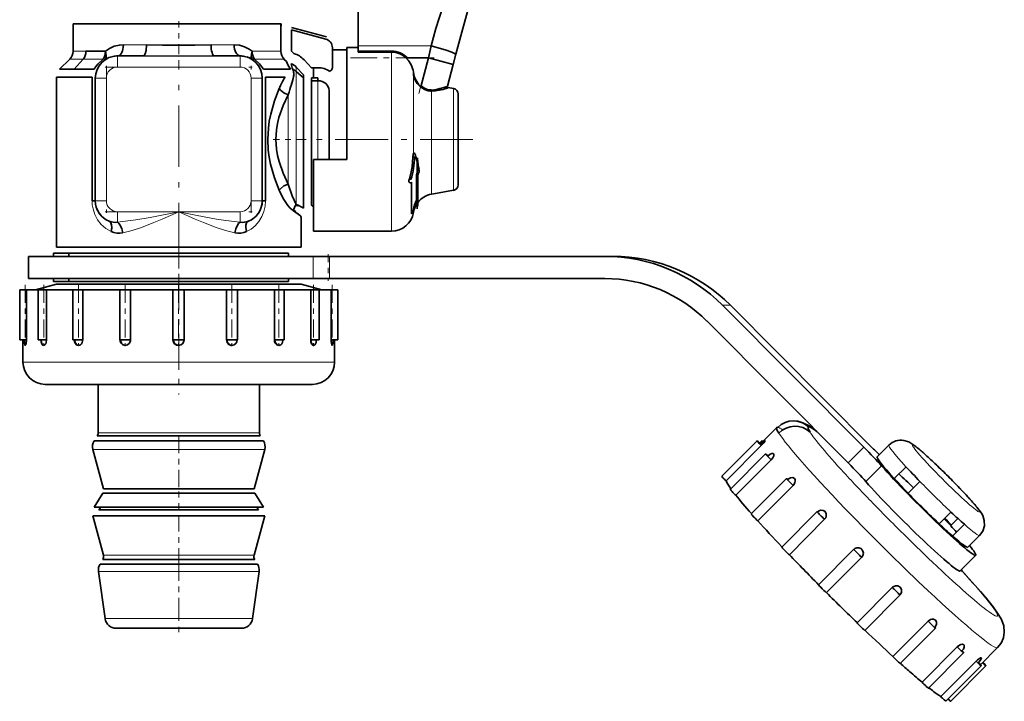
# Model space of a CAD drawing. Extents: x 0 to 420, y 0 to 297.
# Drawn here: x 278 to 295, y 189 to 201 of the extents above; entities that cross this region are included whole.
import ezdxf

# ---------------------------------------------------------------- set-up
doc = ezdxf.new("R2010")
doc.units = 0
doc.linetypes.add('DASHDOT', pattern=[18.5, 12, -3, 0.5, -3])

msp = doc.modelspace()

# ---------------------------------------------------------------- linework, layer by layer
at = {"color": 7, "lineweight": 35}
for p, q in [((283.676, 203.363), (283.676, 200.723)), ((285.435, 200.571), (286.056, 202.886)), ((285.435, 200.571), (286.056, 202.886)), ((282.123, 201.115), (278.556, 201.115)), ((278.556, 200.624), (278.556, 201.115)), ((282.295, 201.115), (278.788, 201.115)), ((282.295, 201.115), (282.123, 201.115)), ((282.29, 201.007), (282.29, 200.624)), ((282.29, 200.624), (282.29, 201.007)), ((282.481, 201.049), (283.108, 200.881)), ((283.097, 200.842), (282.483, 201.007)), ((282.483, 200.624), (282.483, 201.007)), ((279.138, 200.624), (278.788, 200.624)), ((282.525, 200.583), (282.483, 200.624)), ((283.216, 200.328), (283.216, 200.688)), ((283.216, 200.652), (283.476, 200.652)), ((283.476, 200.489), (283.476, 200.691)), ((283.476, 200.691), (283.676, 200.691)), ((283.676, 200.723), (283.676, 200.628)), ((283.676, 200.628), (283.676, 200.61)), ((283.676, 200.628), (284.276, 200.628)), ((284.276, 200.61), (283.676, 200.61)), ((283.676, 200.61), (284.276, 200.61)), ((284.991, 200.723), (284.941, 200.504)), ((278.497, 200.483), (278.314, 200.3)), ((278.577, 200.3), (278.737, 200.483)), ((279.356, 200.541), (279.816, 200.541)), ((279.816, 200.541), (279.356, 200.541)), ((279.816, 200.541), (279.826, 200.541)), ((279.826, 200.541), (279.816, 200.541)), ((281.085, 200.541), (281.096, 200.541)), ((281.085, 200.541), (281.096, 200.541)), ((281.096, 200.541), (281.556, 200.541)), ((281.556, 200.541), (281.096, 200.541)), ((281.556, 200.541), (281.554, 200.541)), ((281.68, 200.522), (281.703, 200.514)), ((281.793, 200.463), (281.792, 200.464)), ((282.346, 200.483), (282.389, 200.441)), ((282.839, 200.329), (282.706, 200.472)), ((283.476, 200.489), (283.476, 198.681)), ((284.567, 200.504), (284.941, 200.504)), ((284.941, 200.504), (284.808, 200.009)), ((284.941, 200.504), (285.385, 200.385)), ((285.385, 200.385), (285.435, 200.571)), ((285.385, 200.385), (285.435, 200.571)), ((278.314, 200.3), (278.577, 200.3)), ((278.577, 200.3), (278.937, 200.3)), ((281.975, 200.3), (282.462, 200.3)), ((282.462, 200.3), (282.451, 200.319)), ((282.509, 200.284), (282.503, 200.299)), ((282.697, 200.199), (282.564, 200.34)), ((282.564, 200.262), (282.697, 200.146)), ((282.956, 200.329), (282.839, 200.329)), ((282.876, 200.145), (282.876, 200.329)), ((285.385, 200.385), (285.281, 199.997)), ((278.898, 200.159), (278.256, 200.159)), ((278.256, 197.108), (278.256, 200.159)), ((278.898, 200.159), (278.525, 200.159)), ((278.898, 200.141), (278.898, 200.159)), ((278.898, 200.159), (278.898, 200.141)), ((278.898, 200.141), (278.898, 197.941)), ((278.898, 197.941), (278.898, 200.141)), ((278.956, 197.941), (278.956, 200.141)), ((281.956, 200.141), (281.956, 197.941)), ((282.014, 200.159), (282.014, 200.141)), ((282.366, 200.159), (282.014, 200.159)), ((282.366, 200.159), (282.014, 200.159)), ((282.014, 197.941), (282.014, 200.141)), ((282.697, 200.199), (282.697, 197.937)), ((282.697, 197.809), (282.697, 200.146)), ((282.839, 200.094), (282.839, 200.145)), ((282.956, 200.145), (282.839, 200.145)), ((282.839, 200.095), (282.956, 200.095)), ((282.839, 197.867), (282.839, 200.095)), ((282.956, 200.094), (282.956, 200.145)), ((284.671, 200.195), (284.671, 200.249)), ((283.156, 198.681), (283.156, 199.919)), ((284.808, 200.009), (284.825, 199.993)), ((285.293, 199.974), (285.297, 199.972)), ((285.393, 199.956), (285.293, 199.974)), ((285.476, 199.758), (285.476, 199.858)), ((285.476, 198.225), (285.476, 199.758)), ((282.876, 198.681), (283.476, 198.681)), ((282.876, 198.681), (282.876, 197.391)), ((284.662, 198.723), (284.694, 198.721)), ((284.703, 198.768), (284.739, 198.644)), ((284.737, 197.793), (284.737, 198.547)), ((284.761, 198.562), (284.769, 198.526)), ((284.769, 198.526), (284.764, 198.521)), ((284.769, 198.526), (284.764, 198.521)), ((284.77, 198.522), (284.765, 198.517)), ((284.771, 198.517), (284.765, 198.512)), ((284.768, 198.493), (284.767, 198.495)), ((284.768, 198.488), (284.768, 198.493)), ((284.77, 198.522), (284.769, 198.526)), ((284.771, 198.517), (284.77, 198.522)), ((284.776, 198.477), (284.776, 198.482)), ((284.625, 198.323), (284.599, 198.333)), ((284.727, 198.41), (284.727, 197.956)), ((284.731, 198.42), (284.735, 198.425)), ((284.734, 198.434), (284.737, 198.438)), ((284.735, 198.425), (284.735, 198.429)), ((284.735, 198.425), (284.737, 198.427)), ((284.737, 198.427), (284.735, 198.425)), ((284.736, 198.436), (284.738, 198.439)), ((284.736, 198.436), (284.737, 198.437)), ((284.75, 198.359), (284.75, 197.868)), ((284.776, 198.472), (284.776, 198.477)), ((284.776, 198.473), (284.776, 198.477)), ((284.637, 197.713), (284.637, 198.273)), ((284.637, 197.794), (284.637, 198.273)), ((285.066, 198.069), (284.996, 198.057)), ((285.393, 198.127), (285.066, 198.069)), ((278.898, 197.941), (278.956, 197.941)), ((278.956, 197.941), (278.898, 197.941)), ((281.956, 197.941), (282.014, 197.941)), ((282.014, 197.941), (281.956, 197.941)), ((282.856, 197.841), (282.876, 197.841)), ((284.637, 197.713), (284.637, 197.794)), ((284.664, 197.76), (284.671, 197.79)), ((284.664, 197.76), (284.671, 197.79)), ((284.678, 197.822), (284.671, 197.79)), ((284.75, 197.909), (284.75, 197.868)), ((282.518, 197.756), (282.64, 197.671)), ((282.656, 197.108), (282.656, 197.641)), ((284.663, 197.755), (284.664, 197.76)), ((281.705, 197.57), (281.706, 197.571)), ((282.876, 197.391), (284.276, 197.391)), ((278.525, 197.108), (278.256, 197.108)), ((282.656, 197.108), (278.525, 197.108)), ((277.756, 196.941), (282.871, 196.941)), ((277.756, 196.941), (277.756, 196.541)), ((282.43, 197), (278.206, 197)), ((278.206, 196.941), (278.206, 197)), ((278.481, 197), (278.481, 196.941)), ((282.43, 196.941), (282.43, 197)), ((283.166, 196.941), (282.871, 196.941)), ((283.166, 196.941), (288.113, 196.941)), ((288.113, 196.941), (288.254, 196.941)), ((277.756, 196.541), (282.871, 196.541)), ((278.206, 196.491), (278.206, 196.541)), ((278.481, 196.541), (278.481, 196.491)), ((282.43, 196.491), (282.43, 196.541)), ((283.166, 196.541), (282.871, 196.541)), ((283.166, 196.541), (288.113, 196.541)), ((278.256, 196.441), (277.883, 196.341)), ((278.206, 196.491), (278.481, 196.491)), ((282.387, 196.441), (278.256, 196.441)), ((278.481, 196.491), (282.43, 196.491)), ((282.656, 196.441), (278.525, 196.441)), ((282.656, 196.441), (283.029, 196.341)), ((277.717, 196.341), (277.598, 196.341)), ((277.598, 196.341), (277.598, 195.441)), ((277.718, 196.341), (277.599, 196.341)), ((277.683, 196.341), (277.656, 196.341)), ((277.682, 196.341), (277.657, 196.341)), ((277.846, 196.341), (277.717, 196.341)), ((277.717, 196.341), (277.717, 195.441)), ((277.804, 196.341), (277.718, 196.341)), ((277.883, 196.341), (277.804, 196.341)), ((277.98, 196.341), (277.846, 196.341)), ((278.08, 196.341), (277.929, 196.341)), ((277.929, 196.341), (277.929, 195.441)), ((278.351, 196.341), (278.08, 196.341)), ((278.08, 195.441), (278.08, 196.341)), ((278.577, 196.341), (278.351, 196.341)), ((278.73, 196.341), (278.553, 196.341)), ((278.553, 196.341), (278.553, 195.441)), ((279.11, 196.341), (278.73, 196.341)), ((278.73, 195.441), (278.73, 196.341)), ((279.401, 196.341), (279.11, 196.341)), ((279.589, 196.341), (279.394, 196.341)), ((279.394, 196.341), (279.394, 195.441)), ((280.03, 196.341), (279.589, 196.341)), ((279.589, 195.441), (279.589, 196.341)), ((280.351, 196.341), (280.03, 196.341)), ((280.551, 196.341), (280.351, 196.341)), ((280.351, 196.341), (280.351, 195.441)), ((281.003, 196.341), (280.551, 196.341)), ((280.551, 196.341), (280.551, 195.441)), ((281.315, 196.341), (281.003, 196.341)), ((281.315, 196.341), (281.315, 195.441)), ((281.509, 196.341), (281.315, 196.341)), ((281.909, 196.341), (281.503, 196.341)), ((281.509, 196.341), (281.509, 195.441)), ((282.174, 196.341), (281.909, 196.341)), ((282.174, 196.341), (282.174, 195.441)), ((282.352, 196.341), (282.174, 196.341)), ((282.64, 196.341), (282.328, 196.341)), ((282.352, 196.341), (282.352, 195.441)), ((282.827, 196.341), (282.64, 196.341)), ((282.827, 196.341), (282.827, 195.441)), ((282.979, 196.341), (282.827, 196.341)), ((283.107, 196.341), (282.927, 196.341)), ((282.979, 196.341), (282.979, 195.441)), ((283.065, 196.341), (283.029, 196.341)), ((283.195, 196.341), (283.065, 196.341)), ((283.193, 196.341), (283.107, 196.341)), ((283.193, 196.341), (283.193, 195.441)), ((283.313, 196.341), (283.193, 196.341)), ((283.314, 196.341), (283.195, 196.341)), ((283.256, 196.341), (283.228, 196.341)), ((283.255, 196.341), (283.23, 196.341)), ((283.313, 196.341), (283.313, 195.441)), ((283.314, 196.341), (283.314, 195.441)), ((290.226, 196.063), (292.764, 193.515)), ((292.904, 193.515), (290.367, 196.063)), ((292.482, 193.232), (289.944, 195.78)), ((277.598, 195.441), (277.717, 195.441)), ((277.656, 195.441), (277.656, 195.041)), ((277.929, 195.441), (278.08, 195.441)), ((278.553, 195.441), (278.73, 195.441)), ((279.394, 195.441), (279.589, 195.441)), ((280.351, 195.441), (280.551, 195.441)), ((281.315, 195.441), (281.509, 195.441)), ((282.174, 195.441), (282.352, 195.441)), ((282.827, 195.441), (282.979, 195.441)), ((283.193, 195.441), (283.313, 195.441)), ((283.256, 195.441), (283.256, 195.041)), ((283.313, 195.441), (283.314, 195.441)), ((278.056, 194.641), (278.056, 194.641)), ((278.056, 194.641), (278.219, 194.641)), ((278.219, 194.641), (278.652, 194.641)), ((279.302, 194.641), (278.652, 194.641)), ((279.006, 193.77), (279.006, 194.641)), ((279.302, 194.641), (280.091, 194.641)), ((280.091, 194.641), (280.925, 194.641)), ((280.925, 194.641), (281.701, 194.641)), ((282.328, 194.641), (281.701, 194.641)), ((281.906, 193.77), (281.906, 194.641)), ((282.729, 194.641), (282.328, 194.641)), ((282.856, 194.641), (282.729, 194.641)), ((279.17, 193.717), (278.991, 193.717)), ((281.921, 193.717), (279.17, 193.717)), ((290.909, 193.575), (291.2, 193.867)), ((278.936, 193.63), (281.789, 193.63)), ((279.122, 193.63), (281.975, 193.63)), ((290.213, 192.992), (290.847, 193.628)), ((290.288, 192.908), (290.922, 193.544)), ((290.894, 193.59), (290.932, 193.628)), ((290.915, 193.569), (290.906, 193.56)), ((293.003, 193.339), (293.215, 193.551)), ((279.102, 192.764), (278.913, 193.472)), ((281.809, 192.764), (281.999, 193.472)), ((290.367, 192.757), (291, 193.393)), ((291.045, 193.357), (291.037, 193.349)), ((290.466, 192.65), (291.1, 193.286)), ((293.522, 193.162), (293.31, 192.95)), ((290.741, 192.315), (291.375, 192.951)), ((290.861, 192.189), (291.495, 192.826)), ((291.399, 192.934), (291.393, 192.928)), ((293.771, 192.899), (293.56, 192.687)), ((279.091, 192.685), (278.936, 192.439)), ((281.654, 192.685), (279.091, 192.685)), ((279.268, 192.764), (279.102, 192.764)), ((281.821, 192.685), (279.258, 192.685)), ((281.809, 192.764), (279.268, 192.764)), ((281.821, 192.685), (281.975, 192.439)), ((278.936, 192.439), (279.122, 192.439)), ((279.054, 192.439), (279.021, 192.386)), ((279.021, 192.386), (279.197, 192.386)), ((279.122, 192.439), (281.975, 192.439)), ((279.197, 192.386), (281.891, 192.386)), ((281.857, 192.439), (281.891, 192.386)), ((291.292, 191.719), (291.926, 192.356)), ((291.93, 192.347), (291.934, 192.351)), ((294.329, 192.349), (294.118, 192.137)), ((281.81, 192.281), (278.913, 192.281)), ((279.102, 191.572), (278.913, 192.281)), ((281.999, 192.281), (279.102, 192.281)), ((281.809, 191.572), (281.999, 192.281)), ((292.06, 192.218), (291.426, 191.582)), ((294.454, 192.233), (294.326, 192.104)), ((294.571, 192.129), (294.359, 191.917)), ((294.633, 191.716), (294.844, 191.928)), ((291.951, 191.042), (292.585, 191.679)), ((279.041, 191.414), (281.697, 191.414)), ((279.258, 191.494), (279.091, 191.494)), ((279.214, 191.414), (281.871, 191.414)), ((281.821, 191.494), (279.258, 191.494)), ((292.093, 190.901), (292.727, 191.537)), ((294.775, 191.574), (294.493, 191.292)), ((279.132, 190.434), (279.013, 191.281)), ((281.78, 190.434), (281.899, 191.281)), ((294.538, 191.279), (294.51, 191.309)), ((293.276, 190.998), (292.642, 190.361)), ((292.782, 190.224), (293.416, 190.86)), ((293.412, 190.862), (293.414, 190.865)), ((293.921, 190.39), (293.287, 189.754)), ((279.33, 190.261), (279.468, 190.261)), ((279.468, 190.261), (281.582, 190.261)), ((293.418, 189.628), (294.052, 190.265)), ((294.035, 190.277), (294.04, 190.282)), ((294.443, 189.93), (293.81, 189.293)), ((293.924, 189.186), (294.558, 189.823)), ((294.522, 189.852), (294.529, 189.859)), ((294.86, 189.606), (295.168, 189.915)), ((294.78, 189.672), (294.146, 189.035)), ((294.813, 189.639), (294.822, 189.647)), ((294.239, 188.951), (294.873, 189.588)), ((294.324, 188.951), (294.958, 189.588))]:
    msp.add_line(p, q, dxfattribs=at)
at = {"color": 7, "linetype": 'DASHDOT', "lineweight": 13, "ltscale": 0.014711}
msp.add_line((280.456, 200.575), (280.456, 201.164), dxfattribs=at)
at = {"color": 7, "lineweight": 13}
for p, q in [((278.788, 200.624), (278.556, 200.624)), ((279.877, 200.741), (279.461, 200.741)), ((281.451, 200.741), (281.035, 200.741)), ((282.29, 200.624), (281.773, 200.624)), ((283.676, 200.723), (284.991, 200.723)), ((284.276, 200.489), (284.276, 200.61)), ((278.497, 200.483), (278.737, 200.483)), ((278.737, 200.483), (279.098, 200.483)), ((279.356, 200.541), (279.356, 200.341)), ((281.556, 200.341), (281.556, 200.541)), ((281.814, 200.483), (282.346, 200.483)), ((284.276, 197.391), (284.276, 200.489)), ((279.356, 200.341), (281.556, 200.341)), ((282.564, 200.34), (282.564, 200.262)), ((282.564, 200.262), (282.564, 197.875)), ((279.156, 200.141), (278.956, 200.141)), ((279.156, 197.941), (279.156, 200.141)), ((281.956, 200.141), (281.756, 200.141)), ((281.756, 200.141), (281.756, 197.941)), ((282.956, 198.681), (282.956, 200.095)), ((284.671, 200.195), (284.671, 200.249)), ((284.671, 198.786), (284.671, 200.195)), ((284.996, 199.91), (284.996, 198.057)), ((285.393, 199.844), (285.393, 199.956)), ((282.423, 198.24), (282.423, 199.843)), ((285.393, 199.369), (285.393, 199.844)), ((285.393, 198.127), (285.393, 199.369)), ((284.772, 198.469), (284.772, 198.464)), ((278.956, 197.941), (279.156, 197.941)), ((281.756, 197.941), (281.956, 197.941)), ((284.671, 197.727), (284.671, 197.79)), ((280.456, 197.741), (279.356, 197.741)), ((279.356, 197.741), (279.356, 197.553)), ((281.556, 197.741), (280.456, 197.741)), ((281.556, 197.553), (281.556, 197.741)), ((282.871, 196.541), (282.871, 196.941)), ((283.166, 196.541), (283.166, 196.941)), ((290.367, 196.063), (290.226, 196.063)), ((277.656, 195.041), (277.657, 195.041)), ((277.657, 195.041), (277.846, 195.041)), ((277.846, 195.041), (278.351, 195.041)), ((278.351, 195.041), (279.11, 195.041)), ((279.11, 195.041), (280.03, 195.041)), ((280.03, 195.041), (281.003, 195.041)), ((281.003, 195.041), (281.909, 195.041)), ((281.909, 195.041), (282.64, 195.041)), ((282.64, 195.041), (283.107, 195.041)), ((283.107, 195.041), (283.256, 195.041)), ((279.183, 193.77), (279.006, 193.77)), ((281.906, 193.77), (279.183, 193.77)), ((279.102, 193.472), (278.913, 193.472)), ((281.999, 193.472), (279.102, 193.472)), ((292.482, 193.232), (292.764, 193.515)), ((292.801, 192.895), (293.083, 193.178)), ((279.268, 191.572), (279.102, 191.572)), ((281.809, 191.572), (279.268, 191.572)), ((279.189, 191.281), (279.013, 191.281)), ((281.899, 191.281), (279.189, 191.281)), ((294.526, 191.291), (294.509, 191.308)), ((279.132, 190.434), (279.294, 190.434)), ((279.294, 190.434), (281.78, 190.434))]:
    msp.add_line(p, q, dxfattribs=at)
at = {"color": 7, "linetype": 'DASHDOT', "lineweight": 13, "ltscale": 0.021113}
msp.add_line((284.77, 199.868), (284.989, 200.683), dxfattribs=at)
at = {"color": 7, "linetype": 'DASHDOT', "lineweight": 13, "ltscale": 0.091518}
msp.add_line((280.456, 196.803), (280.456, 200.464), dxfattribs=at)
at = {"color": 7, "linetype": 'DASHDOT', "lineweight": 13, "ltscale": 0.039442}
msp.add_line((283.544, 200.504), (285.122, 200.504), dxfattribs=at)
at = {"color": 7, "linetype": 'DASHDOT', "lineweight": 13, "ltscale": 0.066}
for p, q in [((279.136, 200.341), (281.776, 200.341)), ((281.756, 197.721), (281.756, 200.361)), ((279.136, 197.741), (281.776, 197.741))]:
    msp.add_line(p, q, dxfattribs=at)
at = {"color": 7, "linetype": 'DASHDOT', "lineweight": 13, "ltscale": 0.066003}
msp.add_line((279.156, 200.361), (279.156, 197.721), dxfattribs=at)
at = {"color": 7, "linetype": 'DASHDOT', "lineweight": 13, "ltscale": 0.014969}
msp.add_line((282.747, 199.041), (282.149, 199.041), dxfattribs=at)
at = {"color": 7, "linetype": 'DASHDOT', "lineweight": 13, "ltscale": 0.079115}
msp.add_line((285.74, 199.041), (282.575, 199.041), dxfattribs=at)
at = {"color": 7, "linetype": 'DASHDOT', "lineweight": 13, "ltscale": 0.015257}
msp.add_line((280.456, 196.441), (280.456, 197.051), dxfattribs=at)
at = {"color": 7, "linetype": 'DASHDOT', "lineweight": 13, "ltscale": 0.012003}
msp.add_line((283.139, 196.981), (283.139, 196.501), dxfattribs=at)
at = {"color": 7, "linetype": 'DASHDOT', "lineweight": 13, "ltscale": 0.054}
msp.add_line((280.456, 196.621), (280.456, 194.461), dxfattribs=at)
at = {"color": 7, "linetype": 'DASHDOT', "lineweight": 13, "ltscale": 0.027003}
for p, q in [((277.698, 196.431), (277.698, 195.351)), ((278.029, 196.431), (278.029, 195.351)), ((278.653, 196.431), (278.653, 195.351)), ((279.494, 196.431), (279.494, 195.351)), ((280.451, 196.431), (280.451, 195.351)), ((281.409, 196.431), (281.409, 195.351)), ((282.252, 196.431), (282.252, 195.351)), ((282.879, 196.431), (282.879, 195.351)), ((283.213, 196.431), (283.213, 195.351)), ((283.214, 196.431), (283.214, 195.351))]:
    msp.add_line(p, q, dxfattribs=at)
at = {"color": 7, "linetype": 'DASHDOT', "lineweight": 13, "ltscale": 0.025983}
msp.add_line((280.456, 193.717), (280.456, 192.678), dxfattribs=at)
at = {"color": 7, "linetype": 'DASHDOT', "lineweight": 13, "ltscale": 0.008993}
msp.add_line((280.456, 192.715), (280.456, 192.355), dxfattribs=at)
at = {"color": 7, "linetype": 'DASHDOT', "lineweight": 13, "ltscale": 0.023619}
msp.add_line((280.456, 191.415), (280.456, 192.359), dxfattribs=at)
at = {"color": 7, "linetype": 'DASHDOT', "lineweight": 13, "ltscale": 0.034595}
msp.add_line((280.456, 191.53), (280.456, 190.146), dxfattribs=at)
at = {"color": 7, "lineweight": 35}
for points in [[(285.766, 202.986), (285.707, 202.771), (285.64, 202.551), (285.561, 202.327), (285.473, 202.103), (285.287, 201.652), (285.199, 201.424), (285.076, 201.036), (284.991, 200.723)], [(279.12, 200.464), (279.139, 200.485), (279.15, 200.513), (279.154, 200.557), (279.138, 200.624)], [(279.138, 200.624), (279.214, 200.676), (279.298, 200.714), (279.389, 200.735), (279.461, 200.741)], [(279.816, 200.541), (279.824, 200.543), (279.83, 200.547), (279.84, 200.559), (279.852, 200.58), (279.868, 200.639), (279.877, 200.741)], [(279.877, 200.741), (280.164, 200.734), (280.747, 200.734), (281.035, 200.741)], [(281.451, 200.741), (281.546, 200.732), (281.636, 200.706), (281.718, 200.664), (281.773, 200.624)], [(281.773, 200.624), (281.76, 200.575), (281.759, 200.527), (281.767, 200.496), (281.793, 200.463)], [(284.991, 200.723), (285.258, 200.645), (285.361, 200.609), (285.424, 200.581), (285.432, 200.576), (285.435, 200.573), (285.435, 200.571), (285.435, 200.571)], [(278.937, 200.3), (278.968, 200.349), (279.006, 200.396), (279.098, 200.483)], [(279.826, 200.541), (280.455, 200.535), (281.085, 200.541)], [(281.814, 200.483), (281.906, 200.396), (281.944, 200.349), (281.975, 200.3)], [(282.481, 200.028), (282.513, 200.134), (282.521, 200.186), (282.521, 200.235), (282.509, 200.284)], [(282.492, 200.057), (282.519, 200.166), (282.522, 200.218), (282.509, 200.284)], [(282.259, 199.954), (282.174, 199.733), (282.107, 199.494), (282.082, 199.37), (282.065, 199.244), (282.053, 199.046), (282.064, 198.849), (282.081, 198.721), (282.105, 198.595), (282.173, 198.352), (282.259, 198.129)], [(282.423, 199.843), (282.346, 199.878), (282.283, 199.927), (282.259, 199.954)], [(282.423, 199.843), (282.346, 199.878), (282.283, 199.927), (282.259, 199.954)], [(282.481, 200.028), (282.48, 200.031), (282.48, 200.039), (282.483, 200.049), (282.492, 200.057)], [(284.813, 199.979), (284.872, 199.938), (284.939, 199.914), (284.996, 199.91)], [(284.825, 199.993), (284.87, 199.959), (284.921, 199.937), (284.991, 199.929)], [(284.991, 199.929), (285.017, 199.926), (285.084, 199.936), (285.145, 199.954), (285.219, 199.971), (285.256, 199.984)], [(285.256, 199.984), (285.278, 199.994), (285.281, 199.996), (285.281, 199.997), (285.281, 199.997)], [(285.264, 199.958), (285.291, 199.968), (285.296, 199.97), (285.297, 199.971), (285.297, 199.972), (285.297, 199.972)], [(285.297, 199.972), (285.297, 199.972), (285.297, 199.971), (285.294, 199.969), (285.271, 199.96)], [(282.423, 198.24), (282.33, 198.433), (282.257, 198.643), (282.23, 198.753), (282.211, 198.865), (282.199, 199.039), (282.21, 199.213), (282.229, 199.326), (282.256, 199.437), (282.33, 199.649), (282.423, 199.843)], [(284.599, 198.333), (284.633, 198.461), (284.647, 198.547), (284.662, 198.723)], [(284.694, 198.788), (284.687, 198.796), (284.683, 198.797), (284.677, 198.796), (284.674, 198.793), (284.671, 198.786)], [(284.681, 198.797), (284.684, 198.797), (284.69, 198.793), (284.694, 198.788)], [(284.772, 198.469), (284.768, 198.491), (284.763, 198.539), (284.746, 198.691), (284.742, 198.713)], [(284.599, 198.333), (284.592, 198.302), (284.592, 198.287), (284.595, 198.274), (284.608, 198.263), (284.618, 198.262), (284.625, 198.264), (284.637, 198.273)], [(284.75, 198.359), (284.753, 198.397), (284.76, 198.436), (284.772, 198.464)], [(282.423, 198.24), (282.346, 198.205), (282.283, 198.156), (282.259, 198.129)], [(282.259, 198.129), (282.332, 197.98), (282.414, 197.857), (282.456, 197.808), (282.518, 197.756)], [(282.564, 197.875), (282.492, 198.027), (282.423, 198.24)], [(284.691, 197.864), (284.722, 197.937), (284.727, 197.951), (284.727, 197.956)], [(282.605, 197.856), (282.599, 197.852), (282.586, 197.85), (282.571, 197.856), (282.565, 197.861), (282.563, 197.867), (282.564, 197.875)], [(284.725, 197.944), (284.707, 197.9), (284.691, 197.864)], [(282.556, 197.732), (282.553, 197.743), (282.546, 197.754), (282.538, 197.761), (282.53, 197.764), (282.525, 197.764), (282.521, 197.761), (282.518, 197.756)], [(284.637, 197.713), (284.637, 197.71), (284.638, 197.709), (284.638, 197.708), (284.639, 197.708), (284.64, 197.708), (284.641, 197.708), (284.643, 197.71), (284.648, 197.717), (284.664, 197.76)], [(279.205, 197.571), (279.223, 197.559), (279.237, 197.54), (279.249, 197.504), (279.252, 197.463), (279.24, 197.386)], [(279.24, 197.386), (279.251, 197.448), (279.249, 197.507), (279.24, 197.534), (279.226, 197.556), (279.205, 197.571)], [(279.356, 197.553), (279.381, 197.531), (279.402, 197.502), (279.431, 197.437), (279.448, 197.364)], [(281.556, 197.553), (281.531, 197.531), (281.51, 197.502), (281.481, 197.437), (281.464, 197.364)], [(281.707, 197.571), (281.689, 197.559), (281.675, 197.54), (281.663, 197.504), (281.66, 197.463), (281.672, 197.386)], [(277.698, 195.341), (277.696, 195.342), (277.694, 195.344), (277.692, 195.348), (277.684, 195.387), (277.682, 195.441)], [(277.699, 195.341), (277.698, 195.342), (277.697, 195.343), (277.695, 195.345), (277.692, 195.351), (277.684, 195.407), (277.683, 195.441)], [(277.717, 195.441), (277.712, 195.376), (277.706, 195.351), (277.701, 195.343), (277.699, 195.342), (277.698, 195.341)], [(277.98, 195.441), (277.984, 195.404), (277.995, 195.37), (278.007, 195.352), (278.015, 195.346), (278.029, 195.341)], [(278.031, 195.341), (278.023, 195.343), (278.01, 195.354), (277.998, 195.373), (277.99, 195.396), (277.985, 195.441)], [(278.029, 195.341), (278.037, 195.343), (278.052, 195.352), (278.065, 195.371), (278.074, 195.395), (278.08, 195.441)], [(278.577, 195.441), (278.581, 195.411), (278.592, 195.382), (278.619, 195.352), (278.653, 195.341)], [(278.656, 195.341), (278.623, 195.354), (278.604, 195.373), (278.592, 195.397), (278.584, 195.441)], [(278.653, 195.341), (278.688, 195.352), (278.708, 195.371), (278.722, 195.396), (278.73, 195.441)], [(279.401, 195.441), (279.405, 195.41), (279.419, 195.382), (279.452, 195.352), (279.494, 195.341)], [(279.498, 195.341), (279.457, 195.354), (279.426, 195.384), (279.413, 195.412), (279.409, 195.441)], [(279.494, 195.341), (279.537, 195.352), (279.571, 195.383), (279.587, 195.426), (279.589, 195.441)], [(281.315, 195.441), (281.325, 195.396), (281.354, 195.36), (281.396, 195.342), (281.41, 195.341)], [(281.414, 195.341), (281.372, 195.354), (281.34, 195.384), (281.328, 195.412), (281.323, 195.441)], [(281.41, 195.341), (281.452, 195.352), (281.485, 195.383), (281.498, 195.411), (281.503, 195.441)], [(282.174, 195.441), (282.178, 195.411), (282.19, 195.382), (282.218, 195.352), (282.252, 195.341)], [(282.256, 195.341), (282.222, 195.354), (282.203, 195.373), (282.19, 195.397), (282.181, 195.441)], [(282.252, 195.341), (282.287, 195.352), (282.306, 195.371), (282.32, 195.396), (282.328, 195.441)], [(282.827, 195.441), (282.831, 195.404), (282.843, 195.37), (282.856, 195.352), (282.864, 195.346), (282.879, 195.341)], [(282.881, 195.341), (282.873, 195.343), (282.859, 195.354), (282.837, 195.396), (282.832, 195.441)], [(282.879, 195.341), (282.887, 195.343), (282.901, 195.352), (282.913, 195.371), (282.922, 195.395), (282.927, 195.441)], [(283.193, 195.441), (283.198, 195.376), (283.205, 195.351), (283.209, 195.343), (283.212, 195.342), (283.213, 195.341)], [(283.214, 195.341), (283.213, 195.342), (283.211, 195.343), (283.209, 195.345), (283.206, 195.353), (283.196, 195.41), (283.195, 195.441)], [(283.213, 195.341), (283.214, 195.342), (283.215, 195.343), (283.217, 195.345), (283.22, 195.351), (283.227, 195.407), (283.228, 195.441)], [(291.562, 193.982), (291.667, 193.953), (291.779, 193.894), (291.92, 193.796)], [(291.781, 193.87), (291.772, 193.871), (291.769, 193.87), (291.765, 193.867), (291.763, 193.863), (291.763, 193.851), (291.773, 193.823), (291.797, 193.782)], [(290.988, 193.629), (290.988, 193.629), (290.987, 193.629), (290.986, 193.629), (290.982, 193.628), (290.964, 193.615), (290.915, 193.569)], [(290.922, 193.544), (290.967, 193.594), (290.983, 193.616), (290.987, 193.625), (290.988, 193.627), (290.988, 193.629)], [(293.48, 193.636), (293.571, 193.608), (293.665, 193.55), (293.681, 193.538)], [(291.142, 193.393), (291.136, 193.398), (291.122, 193.401), (291.109, 193.399), (291.08, 193.386), (291.045, 193.357)], [(291.1, 193.286), (291.128, 193.322), (291.145, 193.36), (291.147, 193.38), (291.142, 193.393)], [(291.516, 192.951), (291.487, 192.968), (291.449, 192.965), (291.422, 192.953), (291.399, 192.934)], [(291.495, 192.826), (291.515, 192.85), (291.527, 192.878), (291.532, 192.906), (291.528, 192.932), (291.516, 192.951)], [(291.934, 192.351), (291.959, 192.37), (291.987, 192.38), (292.031, 192.378), (292.067, 192.356)], [(292.067, 192.356), (292.088, 192.318), (292.089, 192.273), (292.079, 192.243), (292.06, 192.218)], [(294.875, 192.329), (294.796, 192.436), (294.773, 192.463)], [(294.844, 191.928), (294.901, 192.007), (294.93, 192.1), (294.928, 192.198), (294.899, 192.286), (294.875, 192.329)], [(293.416, 191.002), (293.377, 191.024), (293.33, 191.026), (293.288, 191.008), (293.276, 190.998)], [(293.414, 190.865), (293.439, 190.904), (293.443, 190.95), (293.425, 190.991), (293.416, 191.002)], [(295.192, 190.495), (295.086, 190.645), (294.942, 190.823)], [(294.052, 190.406), (294.017, 190.423), (293.988, 190.424), (293.96, 190.416), (293.921, 190.39)], [(294.04, 190.282), (294.059, 190.306), (294.071, 190.334), (294.071, 190.375), (294.052, 190.406)], [(295.168, 189.915), (295.23, 189.996), (295.271, 190.09), (295.288, 190.194), (295.277, 190.302), (295.237, 190.416), (295.192, 190.495)], [(294.558, 189.964), (294.55, 189.969), (294.53, 189.973), (294.506, 189.969), (294.481, 189.958), (294.443, 189.93)], [(294.529, 189.859), (294.553, 189.888), (294.567, 189.92), (294.569, 189.941), (294.567, 189.951), (294.558, 189.964)], [(294.872, 189.729), (294.869, 189.73), (294.858, 189.728), (294.842, 189.721), (294.808, 189.697), (294.78, 189.672)], [(294.822, 189.647), (294.859, 189.69), (294.871, 189.71), (294.875, 189.721), (294.875, 189.726), (294.872, 189.729)]]:
    msp.add_lwpolyline(points, dxfattribs=at)
at = {"color": 7, "lineweight": 13}
for points in [[(279.24, 197.386), (279.146, 197.44), (279.064, 197.511), (278.997, 197.598), (278.948, 197.691), (278.915, 197.792), (278.902, 197.866), (278.898, 197.941)], [(282.014, 197.941), (282.007, 197.842), (281.984, 197.746), (281.948, 197.656), (281.895, 197.568), (281.829, 197.492), (281.755, 197.432), (281.672, 197.386)], [(280.456, 197.741), (279.94, 197.639), (279.682, 197.595), (279.356, 197.553)], [(280.456, 197.741), (280.159, 197.611), (280.01, 197.548), (279.785, 197.461), (279.617, 197.407), (279.448, 197.364)], [(281.556, 197.553), (281.301, 197.584), (281.131, 197.611), (280.789, 197.674), (280.456, 197.741)], [(281.464, 197.364), (281.295, 197.407), (281.126, 197.461), (280.902, 197.548), (280.753, 197.611), (280.456, 197.741)], [(281.464, 197.364), (281.485, 197.447), (281.521, 197.519), (281.556, 197.553)], [(281.672, 197.386), (281.661, 197.448), (281.663, 197.507), (281.672, 197.534), (281.685, 197.556), (281.707, 197.571)]]:
    msp.add_lwpolyline(points, dxfattribs=at)
at = {"color": 7, "lineweight": 35}
for centre, radius, start, end in [((283.225, 201.01), 0.935, 173.5895, 180.1851), ((283.225, 201.01), 0.936, 173.5921, 180.1848), ((283.056, 200.688), 0.16, 0.007, 74.993), ((278.356, 200.624), 0.2, 315, 360), ((284.273, 200.217), 0.411, 44.3093, 89.5595), ((284.273, 200.223), 0.387, 43.7348, 89.5925), ((284.273, 200.223), 0.387, 43.7343, 89.5922), ((279.356, 200.141), 0.4, 90, 180), ((279.344, 200.164), 0.375, 107.9221, 126.8605), ((279.365, 200.076), 0.465, 90.858, 101.5531), ((281.547, 200.076), 0.465, 78.4453, 89.1424), ((281.546, 200.056), 0.486, 83.1402, 89.0049), ((281.556, 200.141), 0.4, 0, 90), ((281.567, 200.164), 0.375, 53.1401, 72.0654), ((283.171, 200.76), 0.845, 202.1336, 211.4793), ((282.418, 200.205), 0.393, 42.8669, 74.0982), ((284.238, 200.189), 0.437, 7.9213, 43.7678), ((284.238, 200.189), 0.437, 7.9212, 43.7677), ((283.119, 200.534), 0.658, 191.6855, 200.9221), ((282.416, 200.218), 0.192, 39.5683, 72.4829), ((282.955, 199.953), 0.376, 55.5671, 89.8218), ((283.256, 200.155), 0.14, 120.0004, 129.3801), ((283.156, 200.328), 0.06, 300, 360), ((283.518, 199.427), 1.365, 147.5878, 157.3062), ((285.129, 200.317), 0.463, 188.434, 223.8468), ((284.288, 199.356), 1.927, 159.6023, 165.361), ((284.288, 199.356), 1.927, 159.6026, 165.3607), ((285.017, 200.206), 0.306, 223.3966, 227.7869), ((284.984, 200.159), 0.23, 220.4571, 251.5154), ((284.988, 200.157), 0.248, 252.8832, 271.9162), ((284.954, 200.914), 1.005, 272.3822, 288.3917), ((284.928, 200.894), 0.967, 280.7316, 285.0358), ((285.376, 199.858), 0.1, 0, 80), ((283.257, 198.764), 1.438, 342.1179, 358.2876), ((285.019, 198.705), 0.357, 166.9409, 177.1731), ((285.018, 198.705), 0.357, 166.9375, 177.1718), ((284.645, 198.752), 0.0605, 14.692, 35.8086), ((289.523, 198.471), 4.787, 177.1032, 179.0931), ((284.757, 198.48), 0.0185, 324.548, 56.5518), ((284.753, 198.471), 0.0232, 14.6376, 49.6618), ((284.696, 198.507), 0.0758, 349.3241, 7.7777), ((284.743, 198.41), 0.0162, 142.3839, 179.8089), ((284.748, 198.424), 0.0172, 129.2412, 192.8873), ((284.75, 198.423), 0.019, 141.5889, 190.5474), ((284.753, 198.43), 0.018, 157.789, 194.7437), ((284.646, 198.294), 0.0548, 171.4057, 201.8086), ((285.376, 198.225), 0.1, 280, 360), ((285.065, 197.663), 0.4, 100, 142.0077), ((279.356, 197.941), 0.4, 180, 247.8056), ((279.356, 197.941), 0.4, 179.982, 247.9743), ((279.359, 197.943), 0.404, 198.1827, 215.9056), ((281.556, 197.941), 0.4, 292.1944, 0), ((281.559, 197.941), 0.397, 341.4381, 0.0668), ((282.733, 197.741), 0.215, 141.5647, 175.931), ((281.895, 196.334), 1.679, 61.4467, 66.4967), ((280.08, 195.988), 3.338, 33.7322, 34.2535), ((285.065, 197.663), 0.4, 145.2398, 170.7543), ((285.037, 197.727), 0.371, 158.3813, 165.1732), ((285.037, 197.727), 0.371, 158.3813, 165.1732), ((285.105, 197.766), 0.37, 163.9388, 175.686), ((281.561, 197.936), 0.393, 308.0072, 324.3485), ((281.773, 196.56), 1.41, 52.0266, 56.2564), ((284.634, 198.713), 2.25, 207.5963, 208.4417), ((284.276, 197.791), 0.4, 270, 350.7544), ((279.314, 197.844), 0.294, 248.1535, 278.1781), ((281.598, 197.844), 0.294, 261.8219, 291.8465), ((279.377, 197.7), 0.343, 246.3735, 281.8294), ((281.535, 197.7), 0.343, 258.1715, 293.6273), ((280.451, 195.441), 0.1, 180.0028, 270.0909), ((280.46, 195.441), 0.1, 180.0038, 267.4406), ((280.451, 195.441), 0.1, 270.1284, 359.9943), ((278.056, 195.041), 0.4, 180, 270), ((282.856, 195.041), 0.4, 270, 0), ((278.906, 193.77), 0.1, 327.9652, 0), ((282.006, 193.77), 0.1, 180, 212.0348), ((279.106, 193.524), 0.2, 147.9652, 195), ((281.806, 193.524), 0.2, 345, 32.0348), ((293.431, 193.335), 0.305, 80.6928, 135.0136), ((291.954, 191.317), 2.813, 48.2432, 52.1308), ((288.702, 187.616), 7.74, 46.6665, 48.5303), ((285.435, 184.131), 12.517, 45.398, 46.7354), ((284.597, 183.269), 13.719, 44.1775, 45.4335), ((303.371, 202.236), 13.691, 222.7051, 224.2215), ((286.967, 185.561), 10.422, 42.7054, 44.222), ((290.875, 189.153), 5.114, 40.3331, 42.8303), ((301.028, 199.461), 10.069, 226.6669, 228.5286), ((285.51, 183.984), 11.986, 42.6483, 43.4663), ((292.656, 191.609), 0.0991, 44.918, 135.2073), ((292.656, 191.608), 0.1, 315.2407, 45.0039), ((279.211, 191.308), 0.2, 147.9652, 188), ((279.006, 191.547), 0.1, 327.9652, 15), ((281.906, 191.547), 0.1, 165, 212.0348), ((281.701, 191.308), 0.2, 352, 32.0348), ((279.33, 190.461), 0.2, 188, 270), ((281.582, 190.461), 0.2, 270, 352), ((305.806, 203.376), 18.501, 227.9786, 228.6605), ((295.203, 190.661), 1.94, 232.2498, 236.9636)]:
    msp.add_arc(centre, radius, start, end, dxfattribs=at)
at = {"color": 7, "lineweight": 13}
for centre, radius, start, end in [((279.356, 200.141), 0.2, 90, 180), ((281.556, 200.141), 0.2, 360, 90), ((284.764, 198.477), 0.0116, 312.8389, 357.2325), ((279.356, 197.941), 0.2, 180, 270), ((281.556, 197.941), 0.2, 270, 0), ((313.41, 212.444), 28.584, 222.707, 224.2228), ((317.73, 216.476), 34.49, 225.3977, 226.7349), ((284.529, 182.021), 13.633, 40.3513, 42.8365)]:
    msp.add_arc(centre, radius, start, end, dxfattribs=at)
at = {"color": 7, "lineweight": 35}
for centre, major_axis, ratio, start_param, end_param in [((278.613, 200.624), (0, 0.2), 0.877583, 3.926991, 4.712389), ((279, 200.624), (0, -0.2), 0.693418, 0.785398, 1.570796), ((279.356, 200.741), (0, 0.2), 0.52381, 3.141593, 4.712389), ((281.096, 200.741), (0, 0.2), 0.304911, 1.570796, 3.141593), ((281.556, 200.741), (0, -0.2), 0.523809, 4.712388, 6.265307), ((281.912, 200.624), (0, 0.2), 0.693418, 1.570796, 2.356194), ((282.483, 200.624), (0, -0.2), 0.965094, 4.712389, 5.497787), ((282.423, 200.138), (0.2, 0), 0.877583, 0.785398, 1.158247), ((282.956, 199.919), (0.2, 0), 0.877583, 0, 1.570796), ((285.065, 200.251), (-0.4, 0), 0.877583, 0.161367, 0.888306), ((284.736, 198.477), (0.0397, 0.0052), 0.651699, 0.447692, 0.572136), ((284.736, 198.472), (-0.04, 0), 0.481631, 2.711893, 3.141593), ((288.113, 193.941), (0, -3), 0.996125, 2.356194, 3.141593), ((288.254, 193.941), (0, -3), 0.996125, 2.356194, 3.141593), ((288.113, 193.941), (0, 2.6), 0.996125, 5.497787, 6.283185), ((291.499, 193.587), (-0.063, -0.395), 0.99438, 2.513718, 4.084514), ((291.515, 193.499), (0.339, 0.213), 0.963716, 0.235149, 1.805945), ((293.184, 191.891), (1.984, -1.976), 0.062192, 3.055641, 3.404707), ((290.917, 193.558), (0.0708, -0.0706), 0.062192, 1.665118, 4.842427), ((291.003, 193.558), (0.0708, -0.0706), 0.062192, 2.468564, 3.814633), ((291.071, 193.323), (0.0708, -0.0706), 0.062192, 2.014184, 5.191493), ((292.702, 193.515), (0.496, -0.494), 0.062192, 0.758471, 1.508444), ((292.966, 193.515), (0.496, -0.494), 0.062192, 4.650036, 4.930009), ((292.42, 193.232), (-0.496, 0.494), 0.062192, 3.900063, 4.650036), ((293.818, 192.527), (0.815, -0.812), 0.062192, 3.141593, 4.102839), ((293.818, 192.527), (0.956, -0.953), 0.062192, 3.900063, 6.283185), ((293.818, 192.527), (0.815, -0.812), 0.062192, 1.831281, 2.18034), ((294.029, 192.739), (0.815, -0.812), 0.062192, 4.102839, 4.451904), ((290.283, 192.921), (-0.0708, 0.0706), 0.062192, 6.283156, 7.984107), ((292.268, 190.972), (-1.984, 1.976), 0.062192, 0.14798, 0.373089), ((291.446, 192.881), (0.0708, -0.0706), 0.062192, 2.36325, 5.540559), ((293.536, 192.244), (-0.956, 0.953), 0.062192, 0.758471, 3.141593), ((290.437, 192.686), (-0.0708, 0.0706), 0.062192, 6.283084, 8.333172), ((292.268, 190.972), (-1.984, 1.976), 0.062192, 0.497046, 0.75978), ((293.818, 192.527), (0.815, -0.812), 0.062192, 4.451904, 5.150036), ((290.812, 192.244), (-0.0708, 0.0706), 0.062192, 6.283019, 8.682238), ((291.996, 192.285), (0.0708, -0.0706), 0.062192, 2.712316, 5.889625), ((294.029, 192.739), (0.815, -0.812), 0.062192, 5.150036, 5.499102), ((292.268, 190.972), (-1.984, 1.976), 0.062192, 0.846112, 1.120064), ((293.818, 192.527), (0.956, -0.953), 0.062192, 1.061362, 1.201432), ((293.818, 192.527), (0.815, -0.812), 0.062192, 0.784107, 0.961246), ((293.818, 192.527), (0.815, -0.812), 0.062192, 5.499102, 6.283185), ((291.363, 191.649), (-0.0708, 0.0706), 0.062192, 6.282971, 9.031304), ((292.656, 191.608), (0.0708, -0.0706), 0.062192, 3.061382, 6.238691), ((293.818, 192.527), (0.956, -0.953), 0.062192, 0, 0.551292), ((292.268, 190.972), (-1.984, 1.976), 0.062192, 1.195178, 1.472643), ((293.264, 192.339), (1.95, -1.923), 0.064027, 0.599758, 0.92295), ((292.022, 190.972), (-0.0708, 0.0706), 0.062192, 6.282913, 9.38037), ((292.268, 190.972), (-1.984, 1.976), 0.062192, 1.544243, 1.821709), ((293.346, 190.931), (0.0708, -0.0706), 0.062192, 3.410448, 6.587756), ((292.712, 190.294), (-0.0708, 0.0706), 0.062192, 0.26875, 3.141819), ((293.982, 190.335), (0.0708, -0.0706), 0.062192, 3.759513, 6.936822), ((292.268, 190.972), (-1.984, 1.976), 0.062192, 1.894995, 2.170775), ((294.487, 189.893), (0.0708, -0.0706), 0.062192, 4.108579, 7.285888), ((293.348, 189.699), (-0.0708, 0.0706), 0.062192, 0.617815, 3.141778), ((294.802, 189.658), (0.0708, -0.0706), 0.062192, 4.457645, 7.634954), ((294.887, 189.658), (0.0708, -0.0706), 0.062192, 4.890217, 7.676223), ((292.268, 190.972), (-1.984, 1.976), 0.062192, 2.357509, 2.519841), ((293.853, 189.257), (-0.0708, 0.0706), 0.062192, 0.966881, 3.1417), ((292.268, 190.972), (-1.984, 1.976), 0.062192, 2.623772, 2.706575), ((294.168, 189.022), (-0.0708, 0.0706), 0.062192, 1.315947, 3.141632), ((294.254, 189.022), (-0.0708, 0.0706), 0.062192, 1.975883, 3.141563)]:
    msp.add_ellipse(centre, major_axis=major_axis, ratio=ratio, start_param=start_param, end_param=end_param, dxfattribs=at)
at = {"color": 7, "lineweight": 13}
for centre, major_axis, ratio, start_param, end_param in [((284.736, 198.477), (0.04, 0), 0.667859, 0.096101, 0.64919), ((293.184, 191.891), (1.984, -1.976), 0.062192, 2.864323, 3.055641), ((293.184, 191.891), (1.984, -1.976), 0.062192, 3.404707, 4.451904), ((293.466, 192.174), (1.7, -1.694), 0.062192, 2.738656, 3.055641), ((293.466, 192.174), (1.7, -1.694), 0.062192, 3.404707, 4.102839), ((294.029, 192.739), (0.815, -0.812), 0.062192, 3.141593, 4.102839), ((294.241, 192.951), (0.602, -0.6), 0.062192, 2.008444, 8.291629), ((294.029, 192.739), (0.815, -0.812), 0.062192, 4.451904, 5.150036), ((293.466, 192.174), (1.7, -1.694), 0.062192, 4.451904, 4.80097), ((293.184, 191.891), (1.984, -1.976), 0.062192, 4.451904, 5.150036), ((294.029, 192.739), (0.815, -0.812), 0.062192, 5.499102, 6.283185), ((293.466, 192.174), (1.7, -1.694), 0.062192, 5.150036, 5.499102), ((293.184, 191.891), (1.984, -1.976), 0.062192, 5.150036, 6.283189), ((293.466, 192.174), (-1.7, 1.694), 0.062192, 2.357509, 2.706575), ((293.466, 192.174), (1.7, -1.694), 0.062192, 5.848168, 6.895365)]:
    msp.add_ellipse(centre, major_axis=major_axis, ratio=ratio, start_param=start_param, end_param=end_param, dxfattribs=at)

doc.saveas('drawing.dxf')
